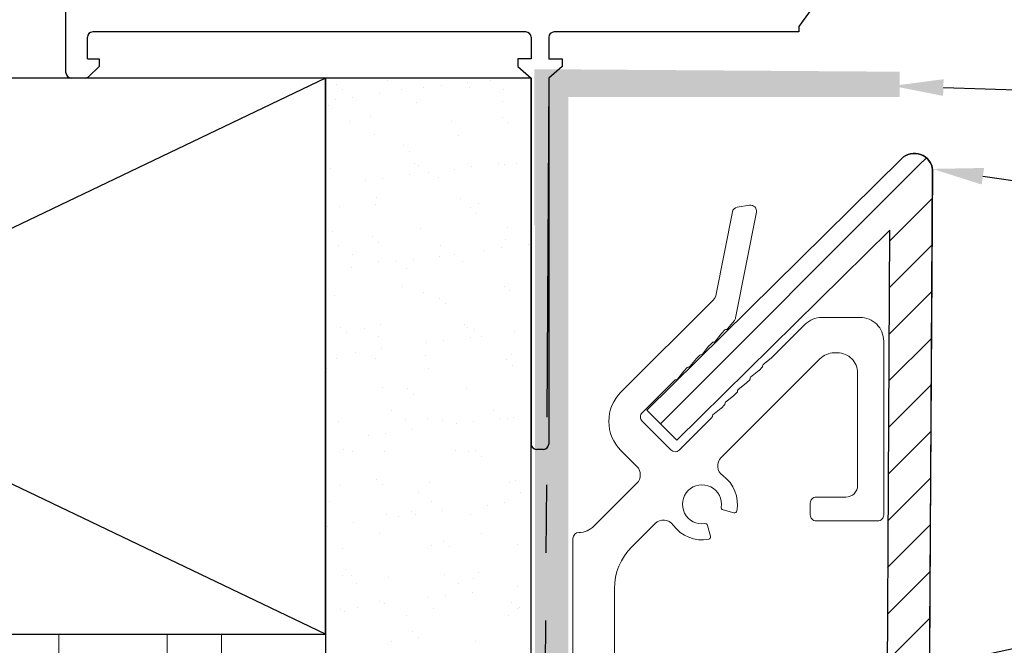
# Model space of a CAD drawing. Units: inches. Extents: x 4 to 81.9, y -45.7 to 52.8.
# Drawn here: x 30.1 to 33.8, y -8.6 to -6.3 of the extents above; entities that cross this region are included whole.
import ezdxf
from ezdxf import colors
from ezdxf.entities.mleader import LeaderData, LeaderLine
from ezdxf.math import Vec2, Vec3

# ---------------------------------------------------------------- set-up
doc = ezdxf.new("R2010")
doc.units = ezdxf.units.IN
doc.header["$MEASUREMENT"] = 0
doc.linetypes.add('PHANTOM', pattern=[2.5, 1.25, -0.25, 0.25, -0.25, 0.25, -0.25])
for name, color, linetype, lineweight in [('Alucobond', 7, 'Continuous', 9), ('AM_8', 1, 'Continuous', 15), ('Annotations', 1, 'Continuous', 9), ('easyfix-section', 7, 'Continuous', 18), ('Female Rainscreen 52-63-3AC300', 30, 'Continuous', 0)]:
    doc.layers.add(name, color=color, linetype=linetype, lineweight=lineweight)
doc.layers.add('ALUCOBOND PLUS', color=150, linetype='Continuous')
doc.layers.add('D-WINDOW', color=252, linetype='Continuous')
doc.styles.get("Standard").update_dxf_attribs({"font": 'arial.ttf'})

msp = doc.modelspace()

# ---------------------------------------------------------------- hatches: boundary and pattern name
at = {"lineweight": -3}
h = msp.add_hatch(dxfattribs=at)
h.set_pattern_fill('AR-SAND', color=256, scale=0.12114)
h.set_pattern_definition([(37.5, (96.03855, -21.23967), (-0.007631, 0.2334156), [0, -0.1841329, 0, -0.20593814, 0, -0.19685263]), (7.5, (96.03855, -21.23967), (0.2143909, 0.341875), [0, -0.09933487, 0, -0.1659619, 0, -0.06359854]), (327.5, (95.88955, -21.23967), (0.3772474, 0.00068554), [0, -0.06057004, 0, -0.21805215, 0, -0.2846792]), (317.5, (95.88955, -21.23967), (0.3641624, 0.1063217), [0, -0.030285, 0, -0.1429453, 0, -0.1635391])])
h.paths.add_polyline_path([(31.26198, -13.5643), (32.01933, -13.5643), (32.01933, -6.47301), (31.26198, -6.47301)])
at = {"layer": 'ALUCOBOND PLUS'}
h = msp.add_hatch(dxfattribs=at)
h.set_pattern_fill('_U', color=150, scale=0.120882, angle=45, style=0, pattern_type=0)
h.set_pattern_definition([(45, (15.89943, -14.94123), (-0.0854764, 0.0854764), [])])
edge = h.paths.add_edge_path()
edge.add_line((33.46032, -13.56434), (33.30505, -13.56417))
edge.add_line((33.30505, -13.56417), (33.33396, -8.0875))
edge.add_arc((33.32533, -8.08513), 0.00895, 344.69959, 359.62306)
edge.add_line((33.33428, -8.08519), (33.3387, -7.41364))
edge.add_arc((33.24916, -7.41305), 0.08954, 359.62306, 364.33027)
edge.add_line((33.33844, -7.40629), (33.3409, -7.03364))
edge.add_line((33.3409, -7.03364), (32.55573, -7.80854))
edge.add_line((32.55573, -7.80854), (32.44565, -7.69702))
edge.add_line((32.44565, -7.69702), (33.38469, -6.77026))
edge.add_arc((33.43195, -6.81845), 0.0675, 366.11719, 494.44629, ccw=False)
edge.add_line((33.49906, -6.81125), (33.46032, -13.56434))
at = {"layer": 'AM_8'}
msp.add_hatch(color=150, dxfattribs=at).paths.add_polyline_path([(32.15593, -9.84277), (32.15593, -6.54264), (33.3777, -6.54264), (33.3777, -6.44974), (32.0312, -6.4403), (32.0312, -7.01568), (32.03384, -7.01568), (32.03299, -9.84277)])
h = msp.add_hatch(dxfattribs=at)
h.set_pattern_fill('GOST_WOOD', color=0, scale=0.1, style=0)
h.set_pattern_definition([(90, (-12.9217, 0.1273), (0.6, -4e-17), [1, -0.2]), (90, (-12.7217, -0.0727), (0.6, -4e-17), [0.6, -0.15, 0.3, -0.15]), (90, (-12.5217, -0.3727), (0.6, -4e-17), [1, -0.2])])
h.paths.add_polyline_path([(26.98143, -13.56429), (26.98143, -8.52306), (31.26198, -8.52306), (31.26198, -13.56426)])

# ---------------------------------------------------------------- linework, layer by layer
at = {"color": 7}
for p, q in [((31.26198, -8.52306), (26.98143, -6.47301)), ((31.26198, -6.47301), (26.98143, -8.52306))]:
    msp.add_line(p, q, dxfattribs=at)
at = {"color": 7, "linetype": 'PHANTOM', "lineweight": 30}
msp.add_line((32.08429, -6.47301), (32.04308, -13.5643), dxfattribs=at)
at = {"color": 7}
msp.add_lwpolyline([(31.26198, -6.47301), (26.98143, -6.47301), (26.98143, -8.52306), (31.26198, -8.52306)], close=True, dxfattribs=at)
at = {"lineweight": -3}
msp.add_lwpolyline([(32.01933, -13.5643), (32.01933, -6.47301), (31.26198, -6.47301), (31.26198, -13.5643)], close=True, dxfattribs=at)
at = {"layer": 'Alucobond', "color": 150}
for p, q in [((33.3409, -7.03364), (32.55573, -7.80854)), ((32.55573, -7.80854), (32.44565, -7.69702))]:
    msp.add_line(p, q, dxfattribs=at)
at = {"layer": 'ALUCOBOND PLUS', "color": 150}
for points in [[(32.44565, -7.69702), (33.38469, -6.77026, -0.6268678), (33.49906, -6.81125), (33.47541, -10.40585)], [(33.46166, -13.56426), (33.49906, -6.81125, 0.6268678), (33.38469, -6.77026), (32.44565, -7.69702)]]:
    msp.add_lwpolyline(points, format="xyb", dxfattribs=at)
msp.add_lwpolyline([(33.30632, -13.56426), (33.3409, -7.03364)], dxfattribs=at)
at = {"layer": 'D-WINDOW'}
for p, q in [((30.3053, -6.45333), (30.3053, -5.40972)), ((33.21422, -5.99602), (33.0053, -6.28358)), ((31.99964, -6.30302), (30.40372, -6.30302)), ((33.0053, -6.30302), (32.10397, -6.30302)), ((33.0053, -6.28358), (33.0053, -6.30302)), ((30.38403, -6.40201), (30.38403, -6.3227)), ((32.01933, -6.3227), (32.01933, -6.40201)), ((32.08429, -6.3227), (32.08429, -6.40201)), ((30.38403, -6.40201), (30.42729, -6.40201)), ((30.42729, -6.40201), (30.42729, -6.43001)), ((31.97029, -6.40201), (31.97029, -6.43001)), ((32.01933, -6.40201), (31.97029, -6.40201)), ((32.08429, -6.40201), (32.13332, -6.40201)), ((32.13332, -6.40201), (32.13332, -6.43001)), ((30.42729, -6.43001), (30.39006, -6.46725)), ((31.97029, -6.43001), (32.01933, -6.47301)), ((32.13332, -6.43001), (32.08429, -6.47301)), ((30.37614, -6.47301), (30.32498, -6.47301)), ((32.01933, -6.47301), (32.01933, -7.82229)), ((32.08429, -6.47301), (32.08429, -7.82229)), ((32.0646, -7.84198), (32.03901, -7.84198))]:
    msp.add_line(p, q, dxfattribs=at)
for centre, start, end in [((30.40372, -6.3227), 90, 180), ((31.99964, -6.3227), 0, 90), ((32.10397, -6.3227), 90, 180), ((30.32498, -6.45333), 180, 270), ((30.37614, -6.45333), 270, 315), ((32.03901, -7.82229), 180, 270), ((32.0646, -7.82229), 270, 0)]:
    msp.add_arc(centre, 0.01968, start, end, dxfattribs=at)
at = {"layer": 'easyfix-section'}
msp.add_lwpolyline([(32.32626, -8.99146), (32.32626, -8.3558, -0.1989124), (32.39014, -8.20159), (32.47635, -8.11537, -0.4628701), (32.54264, -8.12079, 0.2926857), (32.67372, -8.17302, 0.4353108), (32.6805, -8.1622), (32.66973, -8.12202, 0.3828318), (32.65997, -8.11566, -3.0589373), (32.72009, -8.05554, 0.3828318), (32.72646, -8.0653), (32.76664, -8.07606, 0.4353108), (32.77746, -8.06929, 0.2926857), (32.72523, -7.9382, -0.4628701), (32.71981, -7.87192), (33.08385, -7.50788, -0.1989124), (33.13628, -7.48616), (33.14845, -7.48616, -0.4142136), (33.2226, -7.56031), (33.2226, -7.97461, -0.4142136), (33.17898, -8.01823), (33.06994, -8.01823, 0.4142136), (33.04813, -8.04004), (33.04813, -8.08366, 0.4142136), (33.06994, -8.10547), (33.29679, -8.10547, 0.4142136), (33.31855, -8.08371), (33.31855, -7.44248, 0.4142136), (33.23132, -7.35525), (33.09064, -7.35525, 0.1989124), (33.02896, -7.3808), (32.90544, -7.50432, -0.0279296), (32.90435, -7.50529), (32.87463, -7.52902, 0.2657497), (32.87223, -7.53506, -0.236068), (32.871, -7.53876), (32.85918, -7.55058, -0.0279296), (32.85809, -7.55155), (32.82836, -7.57528, 0.2657497), (32.82597, -7.58132, -0.236068), (32.82473, -7.58502), (32.81292, -7.59684, -0.0279296), (32.81183, -7.59782), (32.7821, -7.62155, 0.2657497), (32.77971, -7.62758, -0.236068), (32.77847, -7.63129), (32.76665, -7.6431, -0.0279296), (32.76556, -7.64408), (32.73584, -7.66781, 0.2657497), (32.73344, -7.67385, -0.236068), (32.73221, -7.67755), (32.72039, -7.68937, -0.0279296), (32.7193, -7.69034), (32.68957, -7.71407, 0.2657497), (32.68718, -7.72011, -0.2657497), (32.68558, -7.72414), (32.56487, -7.84485, -0.3996644), (32.53482, -7.8441), (32.42841, -7.73769, -0.4142136), (32.42841, -7.70685), (32.5487, -7.58656, -0.236068), (32.5524, -7.58533, 0.2657497), (32.55844, -7.58294), (32.58217, -7.55321, -0.0279296), (32.58314, -7.55212), (32.59496, -7.5403, -0.236068), (32.59866, -7.53907, 0.2657497), (32.6047, -7.53667), (32.62843, -7.50695, -0.0279296), (32.62941, -7.50586), (32.64122, -7.49404, -0.236068), (32.64493, -7.4928, 0.2657497), (32.65096, -7.49041), (32.67469, -7.46068, -0.0279296), (32.67567, -7.45959), (32.68749, -7.44778, -0.236068), (32.69119, -7.44654, 0.2657497), (32.69723, -7.44415), (32.72096, -7.41442, -0.0279296), (32.72193, -7.41333), (32.73375, -7.40151, -0.2134855), (32.73745, -7.40028, 0.2657497), (32.74349, -7.39788), (32.76853, -7.36652, 0.1203713), (32.77288, -7.35713), (32.84962, -6.96765, 0.5333414), (32.824, -6.94204), (32.779, -6.94903, 0.3152988), (32.76096, -6.96636), (32.70117, -7.26985, -0.1488012), (32.6897, -7.29136), (32.35043, -7.63062, 0.4142136), (32.35043, -7.84651), (32.40903, -7.90511, -0.4142136), (32.40903, -7.9668), (32.25068, -8.12515, -0.1980976), (32.19541, -8.14815, 0.4126467), (32.1736, -8.17002), (32.1736, -9.79688, 0.4142136)], format="xyb", dxfattribs=at)

# ---------------------------------------------------------------- leaders
at = {"layer": 'Annotations'}
ml = msp.add_multileader_mtext('Standard', dxfattribs=at)
ml.set_content('{\\C7;ANGLE}', color=2)
ml.set_leader_properties(color=7)
ml.build(insert=Vec2(0, 0))
ml.multileader.update_dxf_attribs({"dogleg_length": 0.36, "arrow_head_size": 0.1875})
ctx = ml.context
ctx.base_point, ctx.char_height, ctx.arrow_head_size, ctx.landing_gap_size, ctx.plane_origin = Vec3(36.3742, -6.58857), 0.1875, 0.1875, 0.09, Vec3(45.8713, -25.51792)
ctx.text_align_type = 2
notes = []
notes.append((ctx, [(0, (1, 1, 0), (36.0142, -6.58857), (1, 0), 0.36, [(0, [(33.35106, -6.50199)], 0, [])])]))
ctx.mtext.insert, ctx.mtext.width, ctx.mtext.alignment, ctx.mtext.flow_direction = Vec3(37.33814, -6.49322), 5.8066017, 3, 5
ml = msp.add_multileader_mtext('Standard', dxfattribs=at)
ml.set_content('{\\C7;SHIM IF NEEDED}', color=2)
ml.set_leader_properties(color=7)
ml.build(insert=Vec2(0, 0))
ml.multileader.update_dxf_attribs({"dogleg_length": 0.36, "arrow_head_size": 0.1605})
ctx = ml.context
ctx.base_point, ctx.char_height, ctx.arrow_head_size, ctx.landing_gap_size, ctx.plane_origin = Vec3(36.32237, -8.09707), 0.1605049, 0.1605, 0.07704, Vec3(32.71936, -8.01375)
notes.append((ctx, [(0, (1, 1, 0), (36.0142, -8.09707), (1, 0), 0.30817, [(0, [(32.11587, -8.93803)], 0, [])])]))
ctx.mtext.insert, ctx.mtext.width, ctx.mtext.flow_direction = Vec3(36.39941, -8.01545), 3.7204563, 5
at = {"layer": 'Female Rainscreen 52-63-3AC300'}
ml = msp.add_multileader_mtext('Standard', dxfattribs=at)
ml.set_content('{\\C7;4MM ALUCOBOND PLUS \\PALUMINUM COMPOSITE PANELS}', color=2)
ml.set_leader_properties(color=7)
ml.build(insert=Vec2(0, 0))
ml.multileader.update_dxf_attribs({"dogleg_length": 0.36, "arrow_head_size": 0.1875})
ctx = ml.context
ctx.base_point, ctx.char_height, ctx.arrow_head_size, ctx.landing_gap_size, ctx.plane_origin = Vec3(36.3742, -7.17529), 0.1875, 0.1875, 0.09, Vec3(39.97627, -7.81153)
notes.append((ctx, [(0, (1, 1, 0), (36.0142, -7.17529), (1, 0), 0.36, [(0, [(33.49863, -6.80797)], 0, [])])]))
ctx.mtext.insert, ctx.mtext.width, ctx.mtext.flow_direction = Vec3(36.4642, -7.07994), 4.3461946, 5
for ctx, leaders in notes:
    for number, flags, end, landing, length, lines in leaders:
        leader = LeaderData()
        leader.index, (leader.has_last_leader_line, leader.has_dogleg_vector, leader.attachment_direction) = number, flags
        leader.last_leader_point, leader.dogleg_vector, leader.dogleg_length = Vec3(end), Vec3(landing), length
        for number, points, colour, breaks in lines:
            line = LeaderLine()
            line.index, line.vertices, line.color, line.breaks = number, Vec3.list(points), colors.encode_raw_color(colour), breaks
            leader.lines.append(line)
        ctx.leaders.append(leader)

doc.saveas('drawing.dxf')
